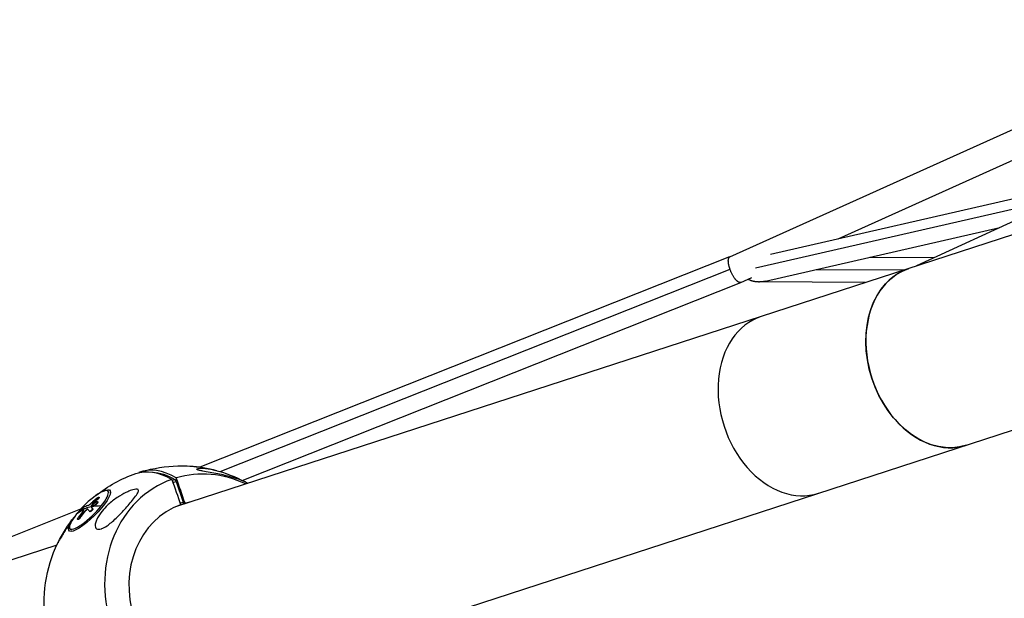
# Model space of a CAD drawing. Units: millimetres. Extents: x -5704 to 6864, y -5900 to 6615.
# Drawn here: x -3482 to -2743, y -1089 to -654 of the extents above; entities that cross this region are included whole.
import ezdxf

# ---------------------------------------------------------------- set-up
doc = ezdxf.new("R2010")
doc.units = ezdxf.units.MM
doc.header["$LTSCALE"] = 20
doc.layers.add('2d', color=230, linetype='Continuous')

msp = doc.modelspace()

# ---------------------------------------------------------------- linework, layer by layer
at = {"layer": '2d'}
for p, q in [((-2948.72, -832.13), (-2552.54, -654.05)), ((-2867.48, -818.63), (-2593.64, -695.55)), ((-2918.32, -830.27), (-2698.32, -779.9)), ((-2929.41, -840.59), (-2707.1, -789.69)), ((-2710.25, -793.9), (-2808.63, -839.13)), ((-2719.65, -810.22), (-3364.65, -1019.8)), ((-2922.1, -850.63), (-2745.89, -810.29)), ((-3346.71, -990.1), (-2948.69, -832.11)), ((-2795.2, -832.96), (-2843.63, -832.66)), ((-3331.67, -993.64), (-2948.64, -841.6)), ((-2818.4, -842.31), (-2884.01, -841.91)), ((-2940.49, -851.45), (-2932.29, -847.77)), ((-3315.18, -1000.19), (-2940.54, -851.47)), ((-2847.13, -851.64), (-2926.87, -851.15)), ((-3321.48, -1152.66), (-2676.49, -943.09)), ((-3367.78, -1000.16), (-3365.88, -999.54)), ((-3367.23, -1001.77), (-3364.85, -1000.99)), ((-3365.88, -999.54), (-3364.85, -1000.99)), ((-3364.85, -1000.99), (-3359.53, -1016.49)), ((-3422.61, -1012.99), (-3422.79, -1012.82)), ((-3415.07, -1009.38), (-3416.14, -1008.31)), ((-3428.54, -1020.12), (-3428.71, -1019.95)), ((-3428.53, -1020.01), (-3428.7, -1019.83)), ((-3427.42, -1019.53), (-3427.59, -1019.36)), ((-3427.2, -1017.52), (-3427.37, -1017.35)), ((-3426.84, -1017.11), (-3427.02, -1016.94)), ((-3423.81, -1016.37), (-3423.98, -1016.2)), ((-3423.73, -1016.63), (-3423.9, -1016.45)), ((-3423.5, -1014.19), (-3423.67, -1014.02)), ((-3361.9, -1017.27), (-3359.53, -1016.49)), ((-3361.47, -1018.53), (-3358.14, -1017.45)), ((-3359.53, -1016.49), (-3359.11, -1017.76)), ((-3514, -1052.48), (-3436.39, -1021.67)), ((-3436.82, -1028.17), (-3436.99, -1028)), ((-3436.6, -1023.39), (-3436.77, -1023.22)), ((-3436.39, -1023.35), (-3436.56, -1023.17)), ((-3434.23, -1022.3), (-3434.4, -1022.13)), ((-3433.69, -1024.07), (-3433.87, -1023.9)), ((-3432.09, -1022.42), (-3432.26, -1022.25)), ((-3429.75, -1023.67), (-3429.92, -1023.5)), ((-3427.5, -1021.52), (-3427.67, -1021.35)), ((-3438.73, -1029.69), (-3438.9, -1029.52)), ((-3443.56, -1037.66), (-3444.63, -1036.58)), ((-3454.56, -1049.01), (-3552.27, -1080.76))]:
    msp.add_line(p, q, dxfattribs=at)
at = {"layer": '2d', "extrusion": (0, 0, -1)}
for start, end in [(73.27458, 104.12845), (51.58956, 70.72542), (118.07941, 119.20771), (350.73849, 25.92059)]:
    msp.add_arc((3361.22, -1092.13), 102.82, start, end, dxfattribs=at)
at = {"layer": '2d'}
for centre, major_axis, ratio, start_param, end_param in [((-2792.59, -907.37), (-21.58, 66.43), 0.744816, 0, 3.141593), ((-2903.65, -943.45), (-21.58, 66.43), 0.744816, 0, 3.141593), ((-3359.55, -1091.58), (-31.77, 97.77), 0.48508, -0.500131, 0.03508), ((-3338.47, -1084.74), (-27.88, 85.82), 0.87447, -0.685475, -0.022167), ((-3338.47, -1084.74), (-27.88, 85.82), 0.87447, 0.022167, 3.119426), ((-3430.38, -1022.44), (14.24, 14.14), 0.24254, -1.122955, 2.018638), ((-3430.38, -1022.44), (14.24, 14.14), 0.24254, 2.018638, 5.160231), ((-3361.86, -1091.48), (-80.14, 63.9), 0.420092, -0.336543, -0.158569), ((-3360.08, -1089.26), (-80.04, 63.96), 0.416862, -0.249494, -0.17123), ((-3361.69, -1091.65), (-80.14, 63.9), 0.420092, -0.467638, -0.336543), ((-3338.15, -1084.63), (-21.66, 66.67), 0.87447, 0.028535, 3.113058), ((-3338.15, -1084.63), (-21.66, 66.67), 0.87447, -0.08448, -0.028535), ((-3362.68, -1091.57), (-10.67, 101.92), 0.928828, 0.747251, 0.805927), ((-3361.86, -1091.49), (-71.56, 73.38), 0.03553, 0.286578, 0.352179)]:
    msp.add_ellipse(centre, major_axis=major_axis, ratio=ratio, start_param=start_param, end_param=end_param, dxfattribs=at)
at = {"layer": '2d', "extrusion": (0, 0, -1)}
for centre, major_axis, ratio, start_param, end_param in [((-2792.59, -907.37), (-21.58, 66.43), 0.744816, 3.141593, 6.283185), ((-3346.22, -995.1), (-19.83, 3.07), 0.24254, 0.965427, 2.018638), ((-3362.88, -1092.67), (-31.77, 97.77), 0.48508, -0.010792, 0.500131), ((-3361.35, -1086.05), (-29.54, 90.92), 0.48508, 0.18058, 0.504802), ((-3346.22, -995.1), (-19.83, 3.07), 0.24254, 2.018638, 2.176398), ((-3429.91, -1022.92), (15.37, 15.25), 0.24254, -0.665042, 3.806635), ((-3359.56, -1089.25), (-71.37, 73.5), 0.044073, -0.303365, -0.299275), ((-3359.56, -1089.25), (-71.37, 73.5), 0.044073, -0.352178, -0.303365), ((-3359.39, -1089.42), (-71.37, 73.5), 0.044073, -0.303365, -0.299275), ((-3359.39, -1089.42), (-71.37, 73.5), 0.044073, -0.352178, -0.303365), ((-3361.39, -1091.76), (52.4, 88.07), 0.968249, -1.266078, -1.222579), ((-3361.22, -1091.93), (52.4, 88.07), 0.968249, -1.266078, -1.222579), ((-3361.69, -1091.65), (-80.14, 63.9), 0.420092, 0.073474, 0.155927), ((-3361.27, -1091.43), (-9.62, 102.04), 0.930441, -0.815589, -0.763534), ((-3361.1, -1091.6), (-9.62, 102.04), 0.930441, -0.815589, -0.763534)]:
    msp.add_ellipse(centre, major_axis=major_axis, ratio=ratio, start_param=start_param, end_param=end_param, dxfattribs=at)
at = {"layer": '2d'}
for points, weights in [([(-2948.64, -841.6), (-2950.4, -836.64), (-2950.43, -832.9), (-2948.72, -832.13)], [1, 0.844063321166, 0.844063321166, 1]), ([(-2940.49, -851.45), (-2942.75, -852.46), (-2946.31, -848.16), (-2948.64, -841.6)], [1, 0.761818250189, 0.761818250189, 1]), ([(-2922.1, -850.63), (-2926.98, -851.75), (-2931.72, -851.11), (-2935.2, -849.07)], [0.544721363428, 0.519110126642, 0.542257224494, 0.614162656984])]:
    msp.add_rational_spline(points, weights, degree=3, dxfattribs=at)
for points, knots in [([(-3312.82, -1001.41), (-3312.89, -1001.37), (-3313.15, -1001.25), (-3314.16, -1000.83), (-3315.24, -1000.39), (-3318.32, -999.29), (-3320.17, -998.68), (-3323.76, -997.62), (-3325.47, -997.15), (-3327.57, -996.63), (-3327.89, -996.55), (-3328.21, -996.47), (-3329.92, -996.06), (-3331.7, -995.66), (-3335.4, -994.9), (-3337.4, -994.53), (-3341.4, -993.83), (-3343.29, -993.52), (-3345.65, -993.1), (-3346.49, -992.93), (-3347.65, -992.65), (-3348.06, -992.54), (-3348.65, -992.33), (-3348.86, -992.24), (-3349.15, -992.04), (-3349.21, -991.95), (-3349.24, -991.73), (-3349.11, -991.62), (-3348.57, -991.35), (-3347.91, -991.2), (-3346.09, -991.04), (-3344.92, -991.05), (-3342.43, -991.22), (-3341.03, -991.4), (-3338.47, -991.86), (-3337.32, -992.11), (-3336.12, -992.42)], [-26.996317, -26.996317, -26.996317, -26.996317, -22.714655, -22.714655, -15.117261, -15.117261, -7.39222, -7.39222, -1.122377, -1.122377, 0, 0, 0, 5.941145, 5.941145, 12.141473, 12.141473, 18.568377, 18.568377, 21.852266, 21.852266, 23.833908, 23.833908, 25.455354, 25.455354, 27.237915, 27.237915, 30.065329, 30.065329, 35.581787, 35.581787, 41.843779, 41.843779, 48.495538, 48.495538, 53.585229, 53.585229, 53.585229, 53.585229]), ([(-3421.18, -1036.64), (-3421.83, -1036.85), (-3422.46, -1036.98), (-3423.63, -1036.99), (-3424.14, -1036.87), (-3424.98, -1036.34), (-3425.29, -1035.93), (-3425.68, -1034.81), (-3425.74, -1034.03), (-3425.46, -1032.17), (-3425.16, -1031.2), (-3424.4, -1029.36), (-3423.96, -1028.48), (-3422.86, -1026.59), (-3422.18, -1025.58), (-3420.24, -1022.97), (-3418.86, -1021.39), (-3416.4, -1018.93), (-3415.38, -1017.98), (-3412.15, -1015.22), (-3409.78, -1013.49), (-3405.16, -1010.62), (-3403.09, -1009.53), (-3399.96, -1008.14), (-3398.56, -1007.59), (-3396.59, -1007.03), (-3395.86, -1006.87), (-3394.79, -1006.77), (-3394.4, -1006.78), (-3393.79, -1006.9), (-3393.58, -1007), (-3393.26, -1007.31), (-3393.18, -1007.51), (-3393.12, -1008.09), (-3393.23, -1008.52), (-3393.74, -1009.79), (-3394.41, -1010.88), (-3396.21, -1013.39), (-3397.3, -1014.77), (-3399.5, -1017.46), (-3400.66, -1018.81), (-3402.91, -1021.36), (-3403.99, -1022.56), (-3405.11, -1023.76), (-3406.61, -1025.36), (-3408.2, -1026.99), (-3412.32, -1030.91), (-3414.65, -1032.88), (-3418.21, -1035.3), (-3419.53, -1036.03), (-3420.86, -1036.53), (-3421.02, -1036.59), (-3421.18, -1036.64)], [-104.485264, -104.485264, -104.485264, -104.485264, -100.598786, -100.598786, -96.671929, -96.671929, -92.544577, -92.544577, -87.59023, -87.59023, -82.913507, -82.913507, -78.751396, -78.751396, -73.899367, -73.899367, -66.05257, -66.05257, -60.956691, -60.956691, -50.664723, -50.664723, -41.665184, -41.665184, -35.613595, -35.613595, -32.391806, -32.391806, -30.304297, -30.304297, -28.567857, -28.567857, -26.664609, -26.664609, -23.618001, -23.618001, -17.480631, -17.480631, -11.147852, -11.147852, -5.152759, -5.152759, 0, 0, 0, 6.898473, 6.898473, 17.02274, 17.02274, 23.86477, 23.86477, 24.810611, 24.810611, 24.810611, 24.810611]), ([(-3424.34, -1013.59), (-3424.2, -1013.48), (-3424.06, -1013.37), (-3423.92, -1013.27), (-3423.78, -1013.17), (-3423.63, -1013.08), (-3423.51, -1013.01), (-3423.38, -1012.94), (-3423.26, -1012.88), (-3423.15, -1012.84), (-3423.05, -1012.8), (-3422.96, -1012.78), (-3422.9, -1012.78), (-3422.83, -1012.78), (-3422.79, -1012.8), (-3422.77, -1012.84), (-3422.75, -1012.88), (-3422.75, -1012.93), (-3422.78, -1013.01), (-3422.81, -1013.08), (-3422.86, -1013.17), (-3422.93, -1013.26), (-3423, -1013.36), (-3423.09, -1013.47), (-3423.2, -1013.58), (-3423.3, -1013.69), (-3423.43, -1013.81), (-3423.56, -1013.92), (-3423.59, -1013.96), (-3423.63, -1013.99), (-3423.67, -1014.02)], [0, 0, 0, 0, 0.108572, 0.108572, 0.108572, 0.217262, 0.217262, 0.217262, 0.325717, 0.325717, 0.325717, 0.433622, 0.433622, 0.433622, 0.540983, 0.540983, 0.540983, 0.648042, 0.648042, 0.648042, 0.755174, 0.755174, 0.755174, 0.862717, 0.862717, 0.862717, 0.970831, 0.970831, 0.970831, 1, 1, 1, 1]), ([(-3422.61, -1012.99), (-3422.6, -1013), (-3422.59, -1013.02), (-3422.58, -1013.06), (-3422.59, -1013.1), (-3422.61, -1013.21), (-3422.67, -1013.31), (-3422.79, -1013.48), (-3422.83, -1013.53), (-3422.94, -1013.66), (-3423, -1013.72), (-3423.13, -1013.86), (-3423.19, -1013.92), (-3423.34, -1014.06), (-3423.42, -1014.12), (-3423.5, -1014.19)], [0.5180873, 0.5180873, 0.5180873, 0.5180873, 0.5625, 0.5625, 0.625, 0.625, 0.75, 0.75, 0.8125, 0.8125, 0.875, 0.875, 0.9375, 0.9375, 1, 1, 1, 1]), ([(-3436.76, -1023.07), (-3436.69, -1022.9), (-3436.49, -1022.6), (-3435.93, -1021.93), (-3435.58, -1021.54), (-3434.9, -1020.9), (-3434.6, -1020.66), (-3434.41, -1020.55)], [0.255609, 0.255609, 0.255609, 0.255609, 0.5, 0.5, 0.75, 0.75, 1, 1, 1, 1]), ([(-3431.06, -1019.05), (-3430.77, -1018.94), (-3430.37, -1018.71), (-3429.45, -1018.06), (-3428.94, -1017.64), (-3428.47, -1017.2)], [0, 0, 0, 0, 0.5, 0.5, 1, 1, 1, 1]), ([(-3428.7, -1019.83), (-3428.71, -1019.86), (-3428.72, -1019.89), (-3428.72, -1019.9), (-3428.72, -1019.92), (-3428.72, -1019.94), (-3428.71, -1019.95)], [0, 0, 0, 0, 0.536906, 0.536906, 0.536906, 1, 1, 1, 1]), ([(-3428.7, -1019.83), (-3428.59, -1019.62), (-3428.49, -1019.41), (-3428.27, -1018.99), (-3428.16, -1018.78), (-3427.94, -1018.37), (-3427.83, -1018.16), (-3427.66, -1017.86), (-3427.6, -1017.75), (-3427.48, -1017.55), (-3427.43, -1017.45), (-3427.37, -1017.35)], [0, 0, 0, 0, 0.25, 0.25, 0.5, 0.5, 0.75, 0.75, 0.875, 0.875, 1, 1, 1, 1]), ([(-3424.34, -1013.59), (-3424.52, -1013.75), (-3424.71, -1013.9), (-3424.97, -1014.12), (-3425.1, -1014.23), (-3425.24, -1014.35), (-3425.31, -1014.41), (-3425.35, -1014.44), (-3425.37, -1014.45), (-3425.37, -1014.46), (-3425.48, -1014.55), (-3425.61, -1014.66), (-3425.76, -1014.79), (-3425.82, -1014.85), (-3425.86, -1014.88), (-3425.88, -1014.9), (-3426, -1015), (-3426.13, -1015.11), (-3426.28, -1015.24), (-3426.35, -1015.31), (-3426.38, -1015.33), (-3426.4, -1015.35), (-3426.41, -1015.36), (-3426.51, -1015.45), (-3426.65, -1015.56), (-3426.79, -1015.69), (-3426.87, -1015.76), (-3426.9, -1015.79), (-3426.92, -1015.8), (-3426.93, -1015.81), (-3427.03, -1015.9), (-3427.16, -1016.02), (-3427.31, -1016.15), (-3427.38, -1016.21), (-3427.41, -1016.24), (-3427.43, -1016.26), (-3427.44, -1016.27), (-3427.54, -1016.36), (-3427.67, -1016.48), (-3427.82, -1016.61), (-3427.89, -1016.67), (-3427.92, -1016.7), (-3427.94, -1016.72), (-3427.95, -1016.73), (-3428.14, -1016.9), (-3428.31, -1017.06), (-3428.47, -1017.2)], [0, 0, 0, 0, 0.125, 0.125, 0.1875, 0.21875, 0.234375, 0.242188, 0.242188, 0.25, 0.25, 0.3125, 0.34375, 0.359375, 0.359375, 0.375, 0.375, 0.4375, 0.46875, 0.484375, 0.492188, 0.492188, 0.5, 0.5, 0.5625, 0.59375, 0.609375, 0.617188, 0.617188, 0.625, 0.625, 0.6875, 0.71875, 0.734375, 0.742188, 0.742188, 0.75, 0.75, 0.8125, 0.84375, 0.859375, 0.867188, 0.867188, 0.875, 0.875, 1, 1, 1, 1]), ([(-3423.9, -1016.45), (-3423.93, -1016.72), (-3424.16, -1017.13), (-3424.89, -1017.99), (-3425.39, -1018.44), (-3426.38, -1019.14), (-3426.85, -1019.37), (-3427.5, -1019.49), (-3427.68, -1019.37), (-3427.66, -1019.11)], [0.5, 0.5, 0.5, 0.5, 0.625, 0.625, 0.75, 0.75, 0.875, 0.875, 0.9988689, 0.9988689, 0.9988689, 0.9988689]), ([(-3427.66, -1019.1), (-3427.63, -1018.84), (-3427.4, -1018.43), (-3426.67, -1017.57), (-3426.17, -1017.11), (-3425.19, -1016.42), (-3424.72, -1016.19), (-3424.06, -1016.07), (-3423.88, -1016.19), (-3423.9, -1016.45)], [0, 0, 0, 0, 0.125, 0.125, 0.25, 0.25, 0.375, 0.375, 0.4988549, 0.4988549, 0.4988549, 0.4988549]), ([(-3423.73, -1016.63), (-3423.74, -1016.69), (-3423.76, -1016.77), (-3423.82, -1016.93), (-3423.86, -1017.02), (-3423.97, -1017.21), (-3424.03, -1017.31), (-3424.14, -1017.46), (-3424.18, -1017.52), (-3424.27, -1017.62), (-3424.31, -1017.68), (-3424.45, -1017.84), (-3424.55, -1017.95), (-3424.71, -1018.11), (-3424.76, -1018.17), (-3424.87, -1018.27), (-3424.93, -1018.33), (-3425.1, -1018.48), (-3425.22, -1018.59), (-3425.41, -1018.73), (-3425.47, -1018.78), (-3425.59, -1018.88), (-3425.65, -1018.92), (-3425.77, -1019.01), (-3425.83, -1019.05), (-3425.96, -1019.13), (-3426.02, -1019.17), (-3426.13, -1019.24), (-3426.2, -1019.27), (-3426.31, -1019.34), (-3426.37, -1019.36), (-3426.45, -1019.41), (-3426.48, -1019.42), (-3426.53, -1019.44), (-3426.61, -1019.48), (-3426.69, -1019.51), (-3426.75, -1019.53), (-3426.76, -1019.54), (-3426.79, -1019.54), (-3426.82, -1019.56), (-3426.9, -1019.58), (-3426.97, -1019.6), (-3427.03, -1019.61), (-3427.05, -1019.61), (-3427.09, -1019.61), (-3427.14, -1019.62), (-3427.19, -1019.62), (-3427.24, -1019.61), (-3427.26, -1019.61), (-3427.28, -1019.6), (-3427.33, -1019.59), (-3427.36, -1019.58), (-3427.39, -1019.55), (-3427.4, -1019.55), (-3427.41, -1019.54), (-3427.41, -1019.53), (-3427.42, -1019.53)], [0.499999, 0.499999, 0.499999, 0.499999, 0.5312491, 0.5312491, 0.5624991, 0.5624991, 0.5937492, 0.5937492, 0.6093742, 0.6093742, 0.6249992, 0.6249992, 0.6562493, 0.6562493, 0.6718743, 0.6718743, 0.6874994, 0.6874994, 0.7187494, 0.7187494, 0.7343745, 0.7343745, 0.7499995, 0.7499995, 0.7656245, 0.7656245, 0.7812496, 0.7812496, 0.7968746, 0.7968746, 0.8124996, 0.8124996, 0.8203121, 0.8203121, 0.8281247, 0.8437497, 0.8437497, 0.8476559, 0.8476559, 0.8515622, 0.8593747, 0.8749997, 0.8749997, 0.8828123, 0.8828123, 0.8906248, 0.9062498, 0.9062498, 0.9140623, 0.9140623, 0.9218748, 0.9374999, 0.9374999, 0.9453124, 0.9453124, 0.9473125, 0.9473125, 0.9473125, 0.9473125]), ([(-3427.02, -1016.94), (-3427.08, -1016.99), (-3427.14, -1017.05), (-3427.19, -1017.11), (-3427.24, -1017.17), (-3427.29, -1017.23), (-3427.32, -1017.28), (-3427.34, -1017.3), (-3427.36, -1017.33), (-3427.37, -1017.35)], [0, 0, 0, 0, 0.404397, 0.404397, 0.404397, 0.80918, 0.80918, 0.80918, 1, 1, 1, 1]), ([(-3423.81, -1016.37), (-3423.78, -1016.39), (-3423.76, -1016.42), (-3423.74, -1016.48), (-3423.74, -1016.5), (-3423.73, -1016.56), (-3423.73, -1016.59), (-3423.73, -1016.62)], [1.44724941, 1.44724941, 1.44724941, 1.44724941, 1.46874905, 1.46874905, 1.48437402, 1.48437402, 1.49885239, 1.49885239, 1.49885239, 1.49885239]), ([(-3441.45, -1027.85), (-3442.29, -1028.93), (-3443.14, -1030.08), (-3444.7, -1032.31), (-3445.41, -1033.38), (-3446.7, -1035.38), (-3447.27, -1036.3), (-3448.45, -1038.22), (-3449.06, -1039.25), (-3450.4, -1041.53), (-3451.05, -1042.67), (-3452.03, -1044.38), (-3452.42, -1045.05), (-3453.02, -1046.08), (-3453.23, -1046.45), (-3453.57, -1047.01), (-3453.66, -1047.16), (-3453.71, -1047.21), (-3453.71, -1047.21), (-3453.69, -1047.18)], [2.507495, 2.507495, 2.507495, 2.507495, 7.630673, 7.630673, 11.923208, 11.923208, 15.341393, 15.341393, 18.936243, 18.936243, 23.425678, 23.425678, 26.837581, 26.837581, 29.754336, 29.754336, 32.94537, 32.94537, 34.423265, 34.423265, 34.423265, 34.423265]), ([(-3436.99, -1028), (-3437.27, -1028.39), (-3437.62, -1028.78), (-3438.27, -1029.36), (-3438.57, -1029.54), (-3438.93, -1029.58), (-3439, -1029.44), (-3438.85, -1028.91), (-3438.65, -1028.54), (-3438.37, -1028.15)], [0, 0, 0, 0, 0.25, 0.25, 0.5, 0.5, 0.75, 0.75, 1, 1, 1, 1]), ([(-3436.82, -1028.17), (-3436.85, -1028.22), (-3436.89, -1028.27), (-3436.94, -1028.34), (-3436.96, -1028.36), (-3437, -1028.41), (-3437.02, -1028.44), (-3437.08, -1028.51), (-3437.12, -1028.56), (-3437.2, -1028.65), (-3437.24, -1028.7), (-3437.36, -1028.84), (-3437.45, -1028.92), (-3437.61, -1029.09), (-3437.7, -1029.17), (-3437.86, -1029.32), (-3437.94, -1029.38), (-3438.09, -1029.5), (-3438.16, -1029.55), (-3438.37, -1029.67), (-3438.49, -1029.72), (-3438.62, -1029.74), (-3438.66, -1029.73), (-3438.71, -1029.71), (-3438.72, -1029.7), (-3438.73, -1029.69)], [0, 0, 0, 0, 0.03125, 0.03125, 0.046875, 0.046875, 0.0625, 0.0625, 0.09375, 0.09375, 0.125, 0.125, 0.1875, 0.1875, 0.25, 0.25, 0.3125, 0.3125, 0.375, 0.375, 0.5, 0.5, 0.5625, 0.5625, 0.5919515, 0.5919515, 0.5919515, 0.5919515]), ([(-3436.56, -1023.17), (-3436.75, -1023.28), (-3436.82, -1023.24), (-3436.76, -1023.07), (-3436.76, -1023.07), (-3436.76, -1023.07)], [0, 0, 0, 0, 0.25, 0.25, 0.255609, 0.255609, 0.255609, 0.255609]), ([(-3436.39, -1023.35), (-3436.41, -1023.36), (-3436.43, -1023.37), (-3436.47, -1023.39), (-3436.49, -1023.4), (-3436.53, -1023.4), (-3436.54, -1023.41), (-3436.57, -1023.41), (-3436.58, -1023.4), (-3436.59, -1023.4), (-3436.59, -1023.39), (-3436.6, -1023.39)], [0, 0, 0, 0, 0.0319481, 0.0319481, 0.0638962, 0.0638962, 0.0958443, 0.0958443, 0.1277924, 0.1277924, 0.1420973, 0.1420973, 0.1420973, 0.1420973]), ([(-3436.56, -1023.17), (-3436.47, -1023.12), (-3436.38, -1023.08), (-3436.25, -1023.01), (-3436.18, -1022.97), (-3436.11, -1022.93), (-3436.07, -1022.92), (-3436.06, -1022.91), (-3436.05, -1022.9), (-3436.04, -1022.9), (-3435.94, -1022.85), (-3435.85, -1022.8), (-3435.72, -1022.73), (-3435.65, -1022.7), (-3435.58, -1022.67), (-3435.54, -1022.65), (-3435.52, -1022.64), (-3435.51, -1022.64), (-3435.51, -1022.63), (-3435.46, -1022.61), (-3435.39, -1022.57), (-3435.31, -1022.54), (-3435.27, -1022.52), (-3435.25, -1022.51), (-3435.24, -1022.51), (-3435.24, -1022.5), (-3435.18, -1022.48), (-3435.11, -1022.45), (-3435.03, -1022.41), (-3435, -1022.39), (-3434.98, -1022.39), (-3434.97, -1022.38), (-3434.96, -1022.38), (-3434.91, -1022.35), (-3434.84, -1022.32), (-3434.76, -1022.29), (-3434.72, -1022.27), (-3434.7, -1022.26), (-3434.69, -1022.26), (-3434.69, -1022.26), (-3434.58, -1022.21), (-3434.49, -1022.17), (-3434.4, -1022.13)], [0, 0, 0, 0, 0.125, 0.125, 0.1875, 0.21875, 0.234375, 0.242187, 0.242187, 0.25, 0.25, 0.375, 0.375, 0.4375, 0.46875, 0.484375, 0.492187, 0.492187, 0.5, 0.5, 0.5625, 0.59375, 0.609375, 0.617187, 0.617187, 0.625, 0.625, 0.6875, 0.71875, 0.734375, 0.742187, 0.742187, 0.75, 0.75, 0.8125, 0.84375, 0.859375, 0.867187, 0.867187, 0.875, 0.875, 1, 1, 1, 1]), ([(-3434.85, -1023.54), (-3434.47, -1023.08), (-3434.2, -1022.65), (-3434.03, -1022.12), (-3434.14, -1022.02), (-3434.4, -1022.13)], [0, 0, 0, 0, 0.5, 0.5, 1, 1, 1, 1]), ([(-3432.09, -1022.42), (-3432.16, -1022.48), (-3432.23, -1022.55), (-3432.34, -1022.64), (-3432.37, -1022.67), (-3432.44, -1022.74), (-3432.48, -1022.77), (-3432.58, -1022.87), (-3432.65, -1022.93), (-3432.75, -1023.03), (-3432.81, -1023.09), (-3432.87, -1023.15), (-3432.89, -1023.17), (-3432.91, -1023.19), (-3432.92, -1023.2), (-3433.18, -1023.46), (-3433.43, -1023.75), (-3433.69, -1024.07)], [0, 0, 0, 0, 0.125, 0.125, 0.1875, 0.1875, 0.25, 0.25, 0.375, 0.375, 0.4375, 0.46875, 0.484375, 0.484375, 0.5, 0.5, 1, 1, 1, 1]), ([(-3431.24, -1021.81), (-3431.27, -1021.77), (-3431.32, -1021.76), (-3431.39, -1021.76), (-3431.46, -1021.76), (-3431.54, -1021.79), (-3431.64, -1021.83), (-3431.74, -1021.88), (-3431.85, -1021.94), (-3431.97, -1022.03), (-3432.06, -1022.09), (-3432.16, -1022.17), (-3432.26, -1022.25)], [0, 0, 0, 0, 0.263282, 0.263282, 0.263282, 0.526692, 0.526692, 0.526692, 0.789921, 0.789921, 0.789921, 1, 1, 1, 1]), ([(-3431.14, -1021.94), (-3431.15, -1021.94), (-3431.16, -1021.93), (-3431.18, -1021.93), (-3431.19, -1021.93), (-3431.22, -1021.93), (-3431.24, -1021.93), (-3431.28, -1021.94), (-3431.29, -1021.94), (-3431.33, -1021.95), (-3431.35, -1021.96), (-3431.4, -1021.97), (-3431.42, -1021.98), (-3431.62, -1022.07), (-3431.85, -1022.22), (-3432.09, -1022.42)], [0.1574924, 0.1574924, 0.1574924, 0.1574924, 0.1875, 0.1875, 0.25, 0.25, 0.3125, 0.3125, 0.375, 0.375, 0.4375, 0.4375, 0.5, 0.5, 1, 1, 1, 1]), ([(-3427.67, -1021.35), (-3427.63, -1021.4), (-3427.61, -1021.47), (-3427.62, -1021.55), (-3427.63, -1021.64), (-3427.66, -1021.74), (-3427.71, -1021.85), (-3427.76, -1021.97), (-3427.83, -1022.09), (-3427.92, -1022.22), (-3428.01, -1022.35), (-3428.12, -1022.48), (-3428.23, -1022.6), (-3428.35, -1022.73), (-3428.48, -1022.86), (-3428.61, -1022.97), (-3428.74, -1023.08), (-3428.87, -1023.18), (-3429, -1023.27), (-3429.13, -1023.35), (-3429.26, -1023.42), (-3429.37, -1023.47), (-3429.49, -1023.52), (-3429.59, -1023.55), (-3429.68, -1023.56), (-3429.77, -1023.57), (-3429.84, -1023.55), (-3429.89, -1023.52), (-3429.9, -1023.51), (-3429.92, -1023.5), (-3429.93, -1023.48)], [0, 0, 0, 0, 0.108263, 0.108263, 0.108263, 0.216637, 0.216637, 0.216637, 0.324631, 0.324631, 0.324631, 0.431995, 0.431995, 0.431995, 0.53889, 0.53889, 0.53889, 0.64568, 0.64568, 0.64568, 0.75277, 0.75277, 0.75277, 0.860435, 0.860435, 0.860435, 0.968703, 0.968703, 0.968703, 1, 1, 1, 1]), ([(-3427.5, -1021.52), (-3427.48, -1021.55), (-3427.46, -1021.58), (-3427.45, -1021.66), (-3427.45, -1021.71), (-3427.46, -1021.82), (-3427.48, -1021.87), (-3427.53, -1022), (-3427.56, -1022.06), (-3427.67, -1022.27), (-3427.77, -1022.42), (-3428.01, -1022.72), (-3428.15, -1022.87), (-3428.37, -1023.08), (-3428.44, -1023.15), (-3428.6, -1023.28), (-3428.68, -1023.33), (-3428.91, -1023.5), (-3429.06, -1023.58), (-3429.26, -1023.67), (-3429.32, -1023.69), (-3429.41, -1023.72), (-3429.44, -1023.72), (-3429.49, -1023.73), (-3429.52, -1023.73), (-3429.57, -1023.73), (-3429.59, -1023.73), (-3429.63, -1023.73), (-3429.65, -1023.72), (-3429.7, -1023.7), (-3429.73, -1023.69), (-3429.75, -1023.67)], [0, 0, 0, 0, 0.0625, 0.0625, 0.125, 0.125, 0.1875, 0.1875, 0.25, 0.25, 0.375, 0.375, 0.5, 0.5, 0.5625, 0.5625, 0.625, 0.625, 0.75, 0.75, 0.8125, 0.8125, 0.84375, 0.84375, 0.875, 0.875, 0.90625, 0.90625, 0.9375, 0.9375, 0.9882149, 0.9882149, 0.9882149, 0.9882149])]:
    msp.add_open_spline(points, degree=3, knots=knots, dxfattribs=at)
for points in [[(-3358.14, -1017.45), (-3360.32, -1011.1), (-3362.5, -1004.75), (-3364.69, -998.4)], [(-3336.12, -992.42), (-3328.04, -994.45), (-3320.16, -997.49), (-3312.82, -1001.41)], [(-3368.01, -999.48), (-3365.83, -1005.83), (-3363.65, -1012.18), (-3361.47, -1018.53)], [(-3428.53, -1020.01), (-3428.55, -1020.06), (-3428.56, -1020.1), (-3428.54, -1020.12)], [(-3428.53, -1020.01), (-3428.1, -1019.16), (-3427.66, -1018.33), (-3427.2, -1017.52)], [(-3427.66, -1019.11), (-3427.66, -1019.11), (-3427.66, -1019.11), (-3427.66, -1019.1)], [(-3427.48, -1019.42), (-3427.48, -1019.42), (-3427.48, -1019.42), (-3427.48, -1019.42)], [(-3426.84, -1017.11), (-3427, -1017.25), (-3427.13, -1017.4), (-3427.2, -1017.52)], [(-3423.91, -1016.31), (-3423.91, -1016.31), (-3423.91, -1016.31), (-3423.91, -1016.31)], [(-3423.9, -1016.45), (-3423.9, -1016.45), (-3423.9, -1016.45), (-3423.9, -1016.45)], [(-3423.73, -1016.62), (-3423.73, -1016.62), (-3423.73, -1016.62), (-3423.73, -1016.63)], [(-3453.69, -1047.18), (-3450.32, -1040.25), (-3446.14, -1033.66), (-3441.31, -1027.65)], [(-3436.39, -1023.35), (-3435.7, -1022.97), (-3434.98, -1022.62), (-3434.23, -1022.3)], [(-3434.09, -1022.26), (-3434.13, -1022.27), (-3434.17, -1022.28), (-3434.23, -1022.3)], [(-3432.26, -1022.25), (-3432.83, -1022.74), (-3433.39, -1023.31), (-3433.87, -1023.9)], [(-3438.78, -1029.56), (-3438.78, -1029.56), (-3438.78, -1029.56), (-3438.78, -1029.56)]]:
    msp.add_open_spline(points, degree=3, dxfattribs=at)

doc.saveas('drawing.dxf')
